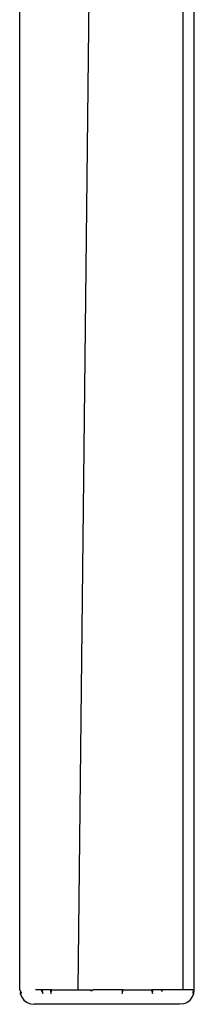
# Model space of a CAD drawing. Extents: x -0.426 to 0.424, y -0.096 to 0.087.
# Drawn here: x 0.277 to 0.283, y -0.082 to -0.048 of the extents above; entities that cross this region are included whole.
import ezdxf

# ---------------------------------------------------------------- set-up
doc = ezdxf.new("R2010")
doc.units = 0
doc.layers.get('0').update_dxf_attribs({"linetype": 'CONTINUOUS'})

msp = doc.modelspace()

# ---------------------------------------------------------------- linework, layer by layer
for p, q in [((0.278894, -0.081256), (0.279387, -0.036612)), ((0.282498, -0.081256), (0.2825, -0.036779)), ((0.282881, -0.081256), (0.282877, -0.036832)), ((0.276882, -0.081256), (0.276882, -0.037625)), ((0.276926, -0.081334), (0.276882, -0.081256)), ((0.276899, -0.081385), (0.276926, -0.081334)), ((0.276899, -0.081385), (0.276949, -0.081506)), ((0.276926, -0.081334), (0.276928, -0.081385)), ((0.277613, -0.081256), (0.277429, -0.081256)), ((0.277665, -0.081256), (0.277613, -0.081256)), ((0.277613, -0.081256), (0.277678, -0.081385)), ((0.277678, -0.081385), (0.277665, -0.081256)), ((0.277936, -0.081256), (0.277665, -0.081256)), ((0.277986, -0.081256), (0.277936, -0.081256)), ((0.277936, -0.081256), (0.277947, -0.081385)), ((0.277947, -0.081385), (0.277986, -0.081256)), ((0.277986, -0.081256), (0.278894, -0.081256)), ((0.278894, -0.081256), (0.279321, -0.081256)), ((0.279343, -0.081319), (0.279321, -0.081256)), ((0.279363, -0.081297), (0.279321, -0.081256)), ((0.279362, -0.081256), (0.279363, -0.081297)), ((0.279401, -0.081256), (0.279363, -0.081297)), ((0.280401, -0.081256), (0.279401, -0.081256)), ((0.280401, -0.081256), (0.280398, -0.081385)), ((0.280398, -0.081385), (0.280442, -0.081256)), ((0.280442, -0.081256), (0.280401, -0.081256)), ((0.280442, -0.081256), (0.281415, -0.081256)), ((0.281452, -0.081256), (0.281415, -0.081256)), ((0.281415, -0.081256), (0.281443, -0.081385)), ((0.281443, -0.081385), (0.281452, -0.081256)), ((0.28176, -0.081256), (0.281452, -0.081256)), ((0.281795, -0.081318), (0.28176, -0.081256)), ((0.282498, -0.081256), (0.28176, -0.081256)), ((0.282839, -0.081256), (0.282498, -0.081256)), ((0.282814, -0.081506), (0.282864, -0.081385)), ((0.282839, -0.081256), (0.282835, -0.081385)), ((0.282881, -0.081256), (0.282839, -0.081256)), ((0.282864, -0.081385), (0.282881, -0.081256)), ((0.276949, -0.081506), (0.277028, -0.081609)), ((0.277028, -0.081609), (0.277132, -0.081689)), ((0.277132, -0.081689), (0.277252, -0.081739)), ((0.277252, -0.081739), (0.277382, -0.081756)), ((0.282381, -0.081756), (0.277382, -0.081756)), ((0.282511, -0.081739), (0.282381, -0.081756)), ((0.282511, -0.081739), (0.282631, -0.081689)), ((0.282631, -0.081689), (0.282735, -0.081609)), ((0.282735, -0.081609), (0.282814, -0.081506))]:
    msp.add_line(p, q)

doc.saveas('drawing.dxf')
